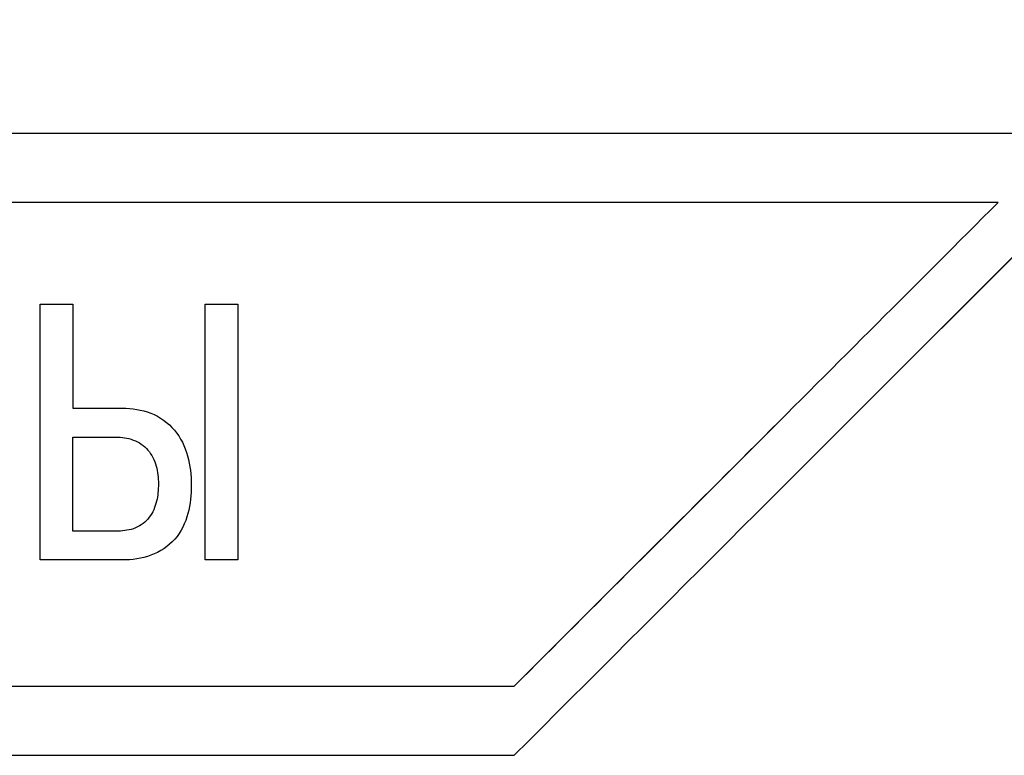
# Model space of a CAD drawing. Extents: x -426 to 767, y -442 to -22.
# Drawn here: x 398 to 405, y -168 to -162 of the extents above; entities that cross this region are included whole.
import ezdxf

# ---------------------------------------------------------------- set-up
doc = ezdxf.new("R2010")
doc.units = 0
doc.header["$MEASUREMENT"] = 0
doc.layers.add('text', color=7, linetype='Continuous', lineweight=25)

msp = doc.modelspace()

# ---------------------------------------------------------------- linework, layer by layer
at = {"layer": 'text', "color": 7, "linetype": 'Continuous', "lineweight": 25}
for p, q in [((403.7466, -165.2103), (407.8811, -161.076)), ((405.2811, -163.1756), (391.0811, -163.1756)), ((404.7811, -163.6756), (391.0811, -163.6756)), ((404.7811, -163.6758), (391.0811, -163.6758)), ((397.8524, -166.2621), (397.8524, -164.41)), ((397.8524, -164.41), (398.0879, -164.41)), ((398.0879, -164.41), (398.0879, -165.1641)), ((399.0457, -164.41), (399.2812, -164.41)), ((399.0457, -166.2621), (399.0457, -164.41)), ((399.2812, -164.41), (399.2812, -166.2621)), ((398.0879, -165.1641), (398.4451, -165.1641)), ((401.2811, -167.1757), (403.1871, -165.2698)), ((398.0879, -165.3731), (398.3975, -165.3731)), ((398.0879, -166.053), (398.0879, -165.3731)), ((398.416, -166.053), (398.0879, -166.053)), ((398.4451, -166.2621), (397.8524, -166.2621)), ((399.2812, -166.2621), (399.0457, -166.2621)), ((391.0811, -167.1757), (401.2811, -167.1757)), ((391.0811, -167.1759), (401.2811, -167.1759)), ((401.2811, -167.1759), (401.2811, -167.1757)), ((391.0811, -167.6759), (401.2811, -167.6759))]:
    msp.add_line(p, q, dxfattribs=at)
for points in [[(401.2811, -167.6759), (403.4811, -165.4759), (405.6811, -163.2754), (407.8811, -161.0756)], [(404.7811, -163.6756), (403.6145, -164.8424), (402.4478, -166.0092), (401.2811, -167.1759)]]:
    msp.add_open_spline(points, degree=3, dxfattribs=at)
for points in [[(398.4451, -165.1641), (398.5161, -165.1641), (398.5854, -165.1742), (398.7181, -165.2261), (398.7776, -165.2681), (398.8682, -165.3761), (398.8995, -165.4415), (398.9376, -165.5773), (398.9452, -165.6486), (398.9452, -165.7197)], [(398.3975, -165.3731), (398.4412, -165.3731), (398.484, -165.3788), (398.5663, -165.4095), (398.6033, -165.4346), (398.6597, -165.5003), (398.6791, -165.5405), (398.7025, -165.6243), (398.707, -165.668), (398.707, -165.7117)], [(398.707, -165.7117), (398.707, -165.7543), (398.7035, -165.7965), (398.6837, -165.879), (398.6671, -165.9194), (398.6153, -165.9875), (398.5804, -166.0139), (398.5019, -166.0464), (398.4589, -166.053), (398.416, -166.053)], [(398.9452, -165.7197), (398.9452, -165.7898), (398.9386, -165.8589), (398.9023, -165.9931), (398.8715, -166.0584), (398.7787, -166.1651), (398.7183, -166.2042), (398.5865, -166.2522), (398.5158, -166.2621), (398.4451, -166.2621)]]:
    msp.add_open_spline(points, degree=3, knots=[0, 0, 0, 0, 0.25, 0.25, 0.5, 0.5, 0.75, 0.75, 1, 1, 1, 1], dxfattribs=at)

doc.saveas('drawing.dxf')
